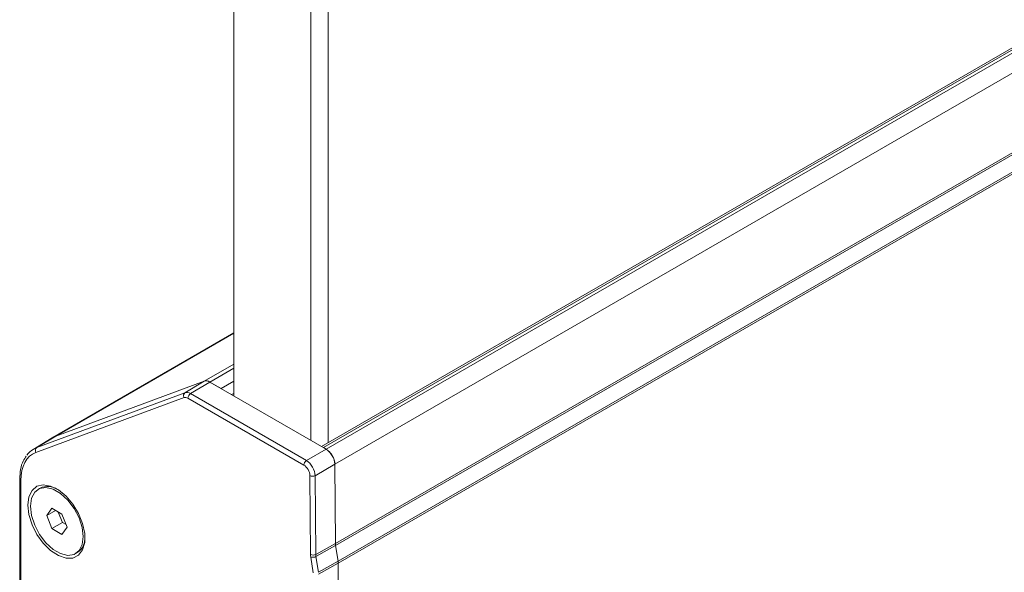
# Model space of a CAD drawing. Units: millimetres. Extents: x 105 to 429, y 94 to 357.
# Drawn here: x 135 to 150, y 305 to 314 of the extents above; entities that cross this region are included whole.
import ezdxf

# ---------------------------------------------------------------- set-up
doc = ezdxf.new("R2010")
doc.units = ezdxf.units.MM

msp = doc.modelspace()

# ---------------------------------------------------------------- linework, layer by layer
at = {"color": 7, "linetype": 'Continuous', "lineweight": 15}
for p, q in [((197.3631, 340.8742), (139.401, 307.4134)), ((137.9864, 322.0133), (137.9864, 308.23)), ((139.2253, 307.5149), (139.2253, 321.2981)), ((139.5081, 321.1348), (139.5081, 307.4752)), ((137.9864, 309.2429), (135.0701, 307.5593)), ((135.1196, 307.5824), (137.5103, 308.4678)), ((135.1197, 307.5824), (137.5103, 308.4678)), ((137.6, 308.4531), (139.4734, 307.3716)), ((137.6, 308.4531), (137.7814, 308.3484)), ((137.9521, 308.2499), (137.9864, 308.2697)), ((135.0618, 307.5544), (134.7554, 307.3683)), ((135.1197, 307.5824), (135.0683, 307.5583)), ((139.4303, 307.3965), (139.4734, 307.3716)), ((139.6148, 307.1281), (139.6244, 305.8534)), ((139.6148, 307.1281), (139.6244, 305.8534)), ((134.5379, 306.8903), (134.5379, 299.9205)), ((134.8652, 306.7448), (134.8369, 306.7284)), ((135.0553, 306.4193), (134.9736, 306.3031)), ((135.2186, 306.325), (135.0553, 306.4193)), ((135.1151, 306.3847), (134.9736, 306.3031)), ((134.9736, 306.3031), (135.0553, 306.0926)), ((135.1596, 306.359), (135.225, 306.1906)), ((135.3002, 306.1145), (135.2186, 306.325)), ((135.225, 306.1906), (135.0553, 306.0926)), ((135.0553, 306.0926), (135.2186, 305.9984)), ((135.2186, 305.9984), (135.3002, 306.1145)), ((135.225, 306.1906), (135.2839, 306.1566)), ((139.6271, 305.8215), (139.6668, 305.567)), ((135.4369, 305.6892), (135.4652, 305.7055)), ((139.6695, 305.5338), (139.6695, 297.3456)), ((139.6695, 305.5338), (139.6695, 297.3783))]:
    msp.add_line(p, q, dxfattribs=at)
at = {"color": 7, "linetype": 'Continuous', "lineweight": 0}
for p, q in [((197.4131, 340.8692), (139.4303, 307.3965)), ((139.4734, 307.3716), (197.4561, 340.8444)), ((197.5975, 340.6009), (139.6148, 307.1281)), ((139.6244, 305.8534), (197.6071, 339.3261)), ((197.6098, 339.2943), (139.6271, 305.8215)), ((139.6668, 305.567), (197.6495, 339.0398)), ((197.6522, 339.0065), (139.6695, 305.5338)), ((137.9864, 309.2373), (135.1197, 307.5824)), ((137.5103, 308.4678), (137.9864, 308.7427)), ((137.9864, 308.6762), (137.6, 308.4531)), ((137.5103, 308.4678), (137.2004, 308.2804)), ((137.9864, 308.4668), (137.7814, 308.3484)), ((137.2901, 308.2657), (137.6, 308.4531)), ((134.7984, 307.3187), (137.1856, 308.2029)), ((137.2004, 308.2804), (134.8132, 307.3962)), ((137.2484, 308.1926), (139.1144, 307.1154)), ((139.1561, 307.1884), (137.2901, 308.2657)), ((134.8132, 307.3962), (135.1196, 307.5824)), ((139.4734, 307.3716), (139.1561, 307.1884)), ((139.2975, 306.9449), (139.6148, 307.1281)), ((139.2134, 306.9449), (139.223, 305.6764)), ((139.3071, 305.6764), (139.2975, 306.9449)), ((134.5555, 299.896), (134.5555, 306.8658)), ((139.3071, 305.6764), (139.6244, 305.8534)), ((139.3099, 305.6434), (139.6271, 305.8215)), ((139.2266, 305.6338), (139.2663, 305.3793)), ((139.3496, 305.3889), (139.3099, 305.6434)), ((139.3496, 305.3889), (139.6668, 305.567)), ((139.3522, 305.3569), (139.6695, 305.5338))]:
    msp.add_line(p, q, dxfattribs=at)
at = {"color": 7, "linetype": 'Continuous', "lineweight": 15, "flags": 128}
for points in [[(134.6702, 306.4701), (134.6873, 306.6034), (134.7371, 306.7072), (134.8161, 306.7737), (134.9184, 306.7981), (135.0363, 306.7784), (135.1612, 306.7161), (135.2838, 306.616), (135.3949, 306.4853), (135.4864, 306.3339), (135.5514, 306.1728), (135.5852, 306.0141), (135.5852, 305.8696), (135.5514, 305.7499), (135.4864, 305.664), (135.3949, 305.6181), (135.2838, 305.6158), (135.1612, 305.6571), (135.0363, 305.7391), (134.9184, 305.8556), (134.8161, 305.9979), (134.7371, 306.1557), (134.6873, 306.317), (134.6702, 306.4701)], [(134.7126, 306.4537), (134.7298, 306.3058), (134.78, 306.15), (134.8591, 305.999), (134.9607, 305.8649), (135.0765, 305.7587), (135.1973, 305.689), (135.3132, 305.6614), (135.4147, 305.6782), (135.4938, 305.7379), (135.544, 305.8358), (135.5612, 305.9639), (135.544, 306.1118), (135.4938, 306.2677), (135.4147, 306.4187), (135.3132, 306.5527), (135.1973, 306.6589), (135.0765, 306.7286), (134.9607, 306.7562), (134.8591, 306.7395), (134.78, 306.6797), (134.7298, 306.5818), (134.7126, 306.4537)]]:
    msp.add_lwpolyline(points, dxfattribs=at)
at = {"color": 7, "linetype": 'Continuous', "lineweight": 15}
for centre, radius, start, end in [((137.5393, 308.364), 0.1078, 55.74131, 105.61888), ((139.3074, 307.1125), 0.3078, 2.91806, 57.37063), ((134.9884, 306.4795), 0.2925, 56.93937, 114.90711), ((135.2996, 305.9436), 0.29, 304.8197, 3.32307), ((139.842, 305.8557), 0.2177, 180.61471, 189.03432), ((139.4531, 305.533), 0.2164, 0.20355, 9.05159)]:
    msp.add_arc(centre, radius, start, end, dxfattribs=at)
at = {"color": 7, "linetype": 'Continuous', "lineweight": 0}
for centre, radius, start, end in [((137.2364, 308.2334), 0.0592, 127.47699, 210.92603), ((137.3408, 308.1883), 0.0924, 123.22971, 177.34769), ((134.8493, 307.3492), 0.0592, 127.47699, 210.92603), ((139.2068, 307.1111), 0.0924, 123.22971, 177.34769), ((134.5666, 306.8923), 0.0288, 184.11401, 247.19234), ((139.2555, 307.0281), 0.0932, 243.17046, 296.83592), ((139.5143, 305.6796), 0.2914, 180.61471, 189.03432), ((139.265, 305.7596), 0.0932, 243.17046, 296.83592), ((139.2562, 305.7434), 0.1136, 254.88191, 298.20855), ((139.5331, 305.6789), 0.2261, 180.61471, 189.03432)]:
    msp.add_arc(centre, radius, start, end, dxfattribs=at)
at = {"color": 7, "linetype": 'Continuous', "lineweight": 15}
for centre, major_axis, ratio, start_param, end_param in [((137.6, 308.2898), (-0.1, 0.1732), 0.5773186, 5.4980557, 6.1851608), ((135.5684, 306.6921), (-0.5001, 0.8661), 0.5772984, 6.1850363, 6.2960391), ((135.2627, 306.5064), (-0.5013, 0.8655), 0.5776262, 0.0120961, 0.2498854), ((139.4733, 307.2083), (-0.1, 0.1732), 0.5775559, 3.9359524, 5.4977201)]:
    msp.add_ellipse(centre, major_axis=major_axis, ratio=ratio, start_param=start_param, end_param=end_param, dxfattribs=at)
at = {"color": 7, "linetype": 'Continuous', "lineweight": 0}
for centre, major_axis, ratio, start_param, end_param in [((137.2484, 308.0783), (-0.07, 0.1213), 0.5773186, 5.4980557, 6.1851608), ((137.2908, 308.1028), (-0.1011, 0.1726), 0.5754015, 5.4944454, 6.1815504), ((135.2627, 306.5064), (-0.5013, 0.8655), 0.5776262, 6.1842786, 6.2952814), ((135.2202, 306.4819), (-0.4701, 0.8142), 0.5772984, 6.1850363, 7.0684745), ((139.1144, 307.0011), (-0.07, 0.1212), 0.5775559, 3.9359524, 5.4977201), ((139.1568, 307.0255), (-0.1, 0.1732), 0.5714329, 3.9359281, 5.4976958)]:
    msp.add_ellipse(centre, major_axis=major_axis, ratio=ratio, start_param=start_param, end_param=end_param, dxfattribs=at)
at = {"color": 7, "linetype": 'Continuous', "lineweight": 15}
msp.add_open_spline([(134.6445, 307.2602), (134.6268, 307.2348), (134.5841, 307.174), (134.5466, 307.0488), (134.5408, 306.9433), (134.5379, 306.8903)], degree=3, knots=[0, 0, 0, 0, 0.2619851, 0.6285693, 1, 1, 1, 1], dxfattribs=at)

doc.saveas('drawing.dxf')
